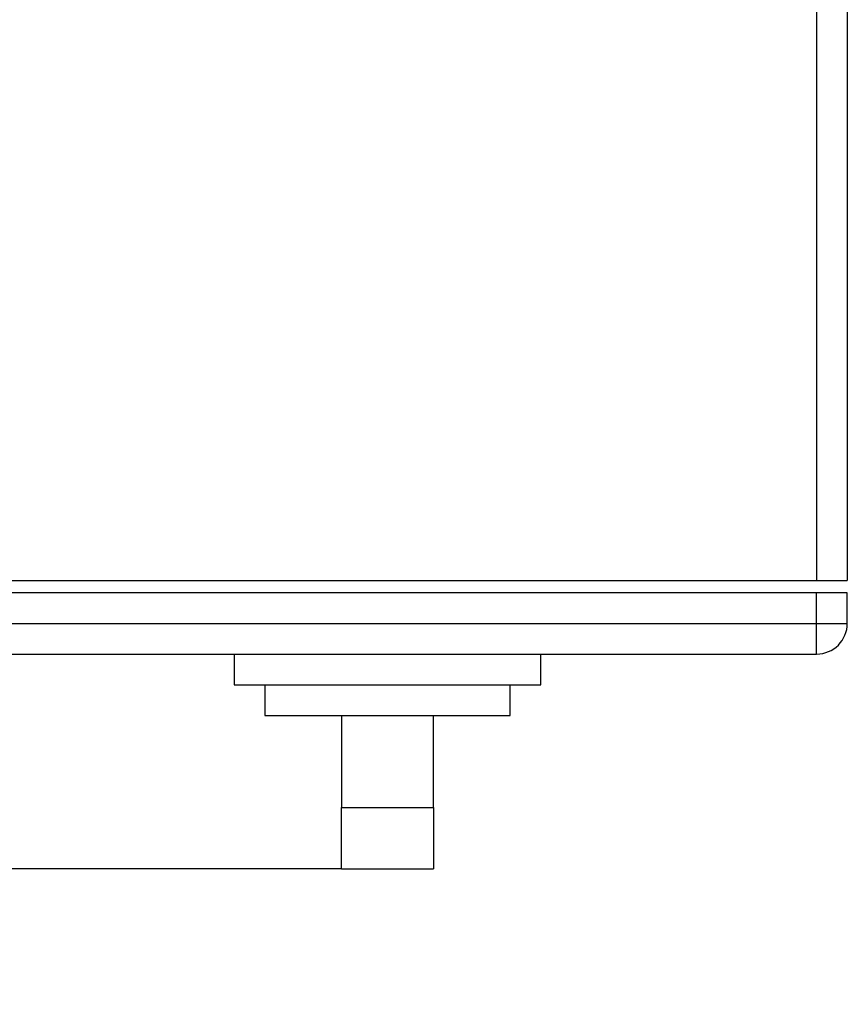
# Model space of a CAD drawing. Units: millimetres. Extents: x 17285 to 19973, y -665 to 1982.
# Drawn here: x 18086 to 18221, y 812 to 973 of the extents above; entities that cross this region are included whole.
import ezdxf

# ---------------------------------------------------------------- set-up
doc = ezdxf.new("R2010")
doc.units = ezdxf.units.MM
doc.layers.add('Dimensions', color=1, linetype='Continuous')
doc.styles.get("Standard").update_dxf_attribs({"font": 'arial.ttf'})
doc.dimstyles.get("Standard").update_dxf_attribs({"dimtxt": 0.18, "dimasz": 40, "dimexe": 0.18, "dimexo": 0.0625, "dimgap": 0.09, "dimtad": 0, "dimdec": 0, "dimzin": 0, "dimdsep": 46, "dimtxsty": 'Standard', "dimblk": 'ARCHTICK', "dimcen": 0.09, "dimadec": 0, "dimazin": 0, "dimtfac": 1, "dimtdec": 4, "dimtofl": 0, "dimtmove": 0, "dimatfit": 3, "dimfxl": 1, "dimtolj": 1, "dimtzin": 0, "dimarcsym": 0})

# ---------------------------------------------------------------- blocks, each defined once
blk = doc.blocks.new('_ArchTick')
at = {"color": 0, "linetype": 'ByBlock', "const_width": 0.15}
blk.add_lwpolyline([(-0.5, -0.5), (0.5, 0.5)], dxfattribs=at)
blk = doc.blocks.new('*D517')
at = {"layer": 'Defpoints', "color": 0}
for p in [(17307.24, 1653.91), (17469.3, 1653.91), (18138.37, 834.36)]:
    blk.add_point(p, dxfattribs=at)
at = {"layer": 'Dimensions', "color": 0, "lineweight": -2}
for p, q in [((17469.24, 1653.91), (17307.06, 1653.91)), ((17307.24, 1653.91), (17307.24, 1271.56)), ((17307.24, 834.36), (17307.24, 1227.3)), ((18138.31, 834.36), (17307.06, 834.36))]:
    blk.add_line(p, q, dxfattribs=at)
at = {"layer": 'Dimensions', "color": 0, "lineweight": -2, "xscale": 40, "yscale": 40, "zscale": 40}
for p, rotation in [((17307.24, 1653.91), 90), ((17307.24, 834.36), 270)]:
    blk.add_blockref('_ArchTick', p, dxfattribs=dict(at, rotation=rotation))
at = {"layer": 'Dimensions', "color": 0, "insert": (17307.24, 1249.43), "char_height": 20, "attachment_point": 5, "rotation": 90}
blk.add_mtext('\\A1;820', dxfattribs=at)

msp = doc.modelspace()

# ---------------------------------------------------------------- linework, layer by layer
at = {"color": 7, "linetype": 'Continuous', "lineweight": 25}
for p, q in [((18215.87, 1024.36), (18215.87, 881.36)), ((18220.87, 1024.36), (18220.87, 881.36)), ((17975.87, 881.36), (18215.87, 881.36)), ((18215.87, 881.36), (18220.87, 881.36)), ((18215.87, 879.36), (17975.87, 879.36)), ((18215.87, 874.36), (18215.87, 879.36)), ((18220.87, 879.36), (18215.87, 879.36)), ((18220.87, 874.36), (18220.87, 879.36)), ((17975.87, 874.36), (18215.87, 874.36)), ((18215.87, 874.36), (18220.87, 874.36)), ((18215.87, 870.83), (18215.87, 874.36)), ((18215.87, 869.36), (18215.87, 870.83)), ((17975.87, 869.36), (18215.87, 869.36)), ((18120.87, 869.36), (18120.87, 864.36)), ((18170.87, 864.36), (18170.87, 869.36)), ((18120.87, 864.36), (18170.87, 864.36)), ((18125.87, 864.36), (18125.87, 859.36)), ((18165.87, 859.36), (18165.87, 864.36)), ((18125.87, 859.36), (18165.87, 859.36)), ((18138.37, 859.36), (18138.37, 844.36)), ((18153.37, 844.36), (18153.37, 859.36)), ((18138.37, 844.36), (18153.37, 844.36)), ((18138.37, 834.36), (18138.37, 844.36)), ((18153.37, 844.36), (18153.37, 834.36)), ((18138.37, 834.36), (18153.37, 834.36))]:
    msp.add_line(p, q, dxfattribs=at)
msp.add_arc((18215.87, 874.36), 5, 270, 0, dxfattribs=at)

# ---------------------------------------------------------------- dimensions: what is measured, and where the dimension line sits
at = {"layer": 'Dimensions'}
dim = msp.add_linear_dim(base=(17307.24, 1653.91), p1=(18138.37, 834.36), p2=(17469.3, 1653.91), angle=90, dimstyle='Standard', override={"dimtxt": 20}, dxfattribs=at)
dim.commit()
dim.dimension.update_dxf_attribs({"geometry": '*D517', "text_midpoint": (17307.24, 1249.43), "dimtype": 160})

doc.saveas('drawing.dxf')
